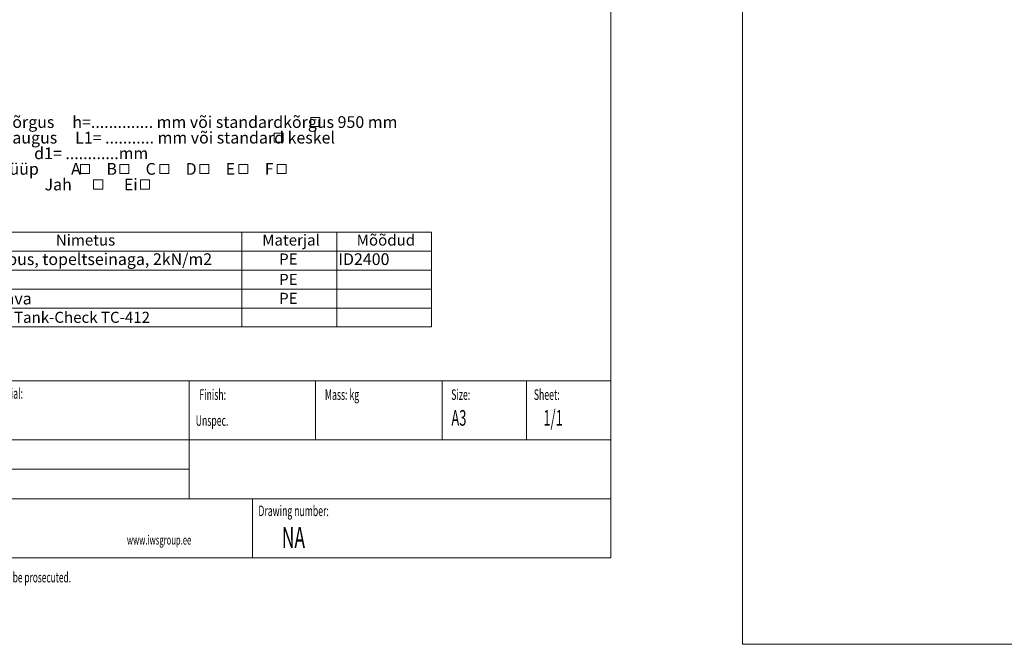
# Model space of a CAD drawing. Units: millimetres. Extents: x 450 to 73870, y -18916 to 14840.
# Drawn here: x 37588 to 51597, y -18488 to -9597 of the extents above; entities that cross this region are included whole.
import ezdxf

# ---------------------------------------------------------------- set-up
doc = ezdxf.new("R2010")
doc.units = ezdxf.units.MM
doc.header["$LTSCALE"] = 45
doc.styles.add('SLDTEXTSTYLE0', font='TXT', dxfattribs={"width": 0.605})
doc.styles.add('SLDTEXTSTYLE1', font='TXT', dxfattribs={"width": 0.5567})
doc.styles.add('SLDTEXTSTYLE2', font='TXT', dxfattribs={"width": 0.566111})
doc.styles.add('SLDTEXTSTYLE3', font='TXT', dxfattribs={"width": 0.541364})

# ---------------------------------------------------------------- blocks, each defined once
blk = doc.blocks.new('SW_SYMBOL_MOD_BOX')
at = {"color": 0, "linetype": 'Continuous', "lineweight": 0}
for p, q in [((9000, 9000), (9000, 36000)), ((9000, 36000), (36000, 36000)), ((36000, 36000), (36000, 9000)), ((9000, 9000), (36000, 9000))]:
    blk.add_line(p, q, dxfattribs=at)

msp = doc.modelspace()

# ---------------------------------------------------------------- linework, layer by layer
at = {"color": 7, "linetype": 'Continuous', "lineweight": 0}
for p, q in [((47869.766, -18488.186), (47869.766, -482.725)), ((45998.474, -17257.396), (45998.474, -636.97)), ((21998.476, -17257.396), (45998.474, -17257.396)), ((47869.766, -18488.186), (73869.764, -18488.186))]:
    msp.add_line(p, q, dxfattribs=at)
at = {"color": 0, "linetype": 'Continuous', "lineweight": 0}
for p, q in [((43448.474, -12621.365), (35798.474, -12621.365)), ((40748.474, -12621.365), (40748.474, -13971.365)), ((42098.474, -12621.365), (42098.474, -13971.365)), ((43448.474, -13971.365), (43448.474, -12621.365)), ((35798.474, -12891.365), (43448.474, -12891.365)), ((35798.474, -13161.365), (43448.474, -13161.365)), ((35798.474, -13431.365), (43448.474, -13431.365)), ((35798.474, -13701.365), (43448.474, -13701.365)), ((35798.474, -13971.365), (43448.474, -13971.365))]:
    msp.add_line(p, q, dxfattribs=at)
at = {"color": 19, "linetype": 'Continuous', "lineweight": 0}
for p, q in [((45998.474, -14737.396), (35798.474, -14737.396)), ((39998.474, -14737.396), (39998.474, -16417.396)), ((41798.474, -14737.396), (41798.474, -15577.396)), ((43598.474, -14737.396), (43598.474, -15577.396)), ((44798.474, -14737.396), (44798.474, -15577.396)), ((45998.474, -17257.396), (45998.474, -14737.396)), ((35798.474, -15577.396), (45998.474, -15577.396)), ((35798.474, -15997.396), (39998.474, -15997.396)), ((35798.474, -16417.396), (45998.474, -16417.396)), ((40898.474, -16417.396), (40898.474, -17257.396)), ((35798.474, -17257.396), (45998.474, -17257.396))]:
    msp.add_line(p, q, dxfattribs=at)

# ---------------------------------------------------------------- block references
at = {"color": 0, "linetype": 'Continuous', "lineweight": 0, "xscale": 0.004774921752738654, "yscale": 0.004774921752738654, "zscale": 0.004774921752738654}
for p in [(41687.95, -11161.641), (41164.161, -11383.891), (38411.351, -11828.391), (38968.365, -11828.391), (39537.727, -11828.391), (40107.088, -11828.391), (40664.102, -11828.391), (41208.769, -11828.391), (38596.559, -12050.641), (39264.698, -12050.641)]:
    msp.add_blockref('SW_SYMBOL_MOD_BOX', p, dxfattribs=at)

# ---------------------------------------------------------------- texts
at = {"color": 19, "style": 'SLDTEXTSTYLE0', "width": 0.605}
for s, height, p in [('Material:', 150, (37127.342, -14991.873)), ('Finish:', 150, (40144.294, -15008.854)), ('Mass: kg', 150, (41930.817, -15008.854)), ('Sheet:', 150, (44903.085, -15008.854)), ('Size:', 150, (43728.127, -15008.854)), ('Unspec.', 150, (40091.527, -15377.435)), ('A3', 222.25, (43730.551, -15376.187)), ('1/1', 222.25, (45039.295, -15376.187)), ('Drawing number:', 150, (40984.207, -16663.216)), ('www.iwsgroup.ee', 132, (39113.58, -17068.451)), ('NA', 300, (41317.684, -17116.568)), ('This document and its contents are the property of Innovative Water Systems LLC. and must not be copied, reproduced or disclosed to any third party without prior written permission. Contravention will be prosecuted.', 144, (26290.68, -17606.538))]:
    msp.add_text(s, height=height, dxfattribs=at).set_placement(p)
at = {"color": 0, "linetype": 'Continuous', "lineweight": 0, "attachment_point": 1}
for s, insert, char_height, style in [('Teenindusava kõrgus     h=.............. mm või standardkõrgus 950 mm', (35818.434, -10970.862), 166.6875, 'SLDTEXTSTYLE0'), ('Teenindusava kaugus     L1= ........... mm või standard keskel', (35818.434, -11193.112), 166.6875, 'SLDTEXTSTYLE0'), ('Sisendtoru                d1= ............mm', (35818.434, -11415.362), 166.6875, 'SLDTEXTSTYLE1'), ('Teenindusava tüüp         A', (35818.434, -11637.612), 166.6875, 'SLDTEXTSTYLE2'), ('B', (38822.514, -11637.612), 166.688, 'SLDTEXTSTYLE0'), ('C', (39379.528, -11637.612), 166.688, 'SLDTEXTSTYLE0'), ('D', (39948.889, -11637.612), 166.688, 'SLDTEXTSTYLE0'), ('E', (40518.25, -11637.612), 166.688, 'SLDTEXTSTYLE0'), ('F', (41075.264, -11637.612), 166.688, 'SLDTEXTSTYLE0'), ('Alarmseade                 Jah', (35818.434, -11859.862), 166.6875, 'SLDTEXTSTYLE3'), ('Ei', (39070.23, -11859.862), 166.6875, 'SLDTEXTSTYLE0'), ('Nimetus', (38101.662, -12655.056), 157.5, 'SLDTEXTSTYLE0'), ('Materjal', (41038.693, -12655.056), 157.5, 'SLDTEXTSTYLE0'), ('Mõõdud', (42382.568, -12655.056), 157.5, 'SLDTEXTSTYLE0'), ('Mahuti korpus, topeltseinaga, 2kN/m2', (36270.974, -12922.618), 166.6875, 'SLDTEXTSTYLE0'), ('PE', (41279.099, -12925.056), 157.5, 'SLDTEXTSTYLE0'), ('ID2400', (42120.974, -12922.618), 166.6875, 'SLDTEXTSTYLE0'), ('PE', (41279.099, -13215.078), 157.5, 'SLDTEXTSTYLE0'), ('Teenindusava', (36270.974, -13483.383), 166.6875, 'SLDTEXTSTYLE0'), ('PE', (41279.099, -13485.078), 157.5, 'SLDTEXTSTYLE0'), ('Alarmseade Tank-Check TC-412', (36270.974, -13755.078), 157.5, 'SLDTEXTSTYLE0')]:
    msp.add_mtext(s, dxfattribs=dict(at, insert=insert, char_height=char_height, style=style))

doc.saveas('drawing.dxf')
